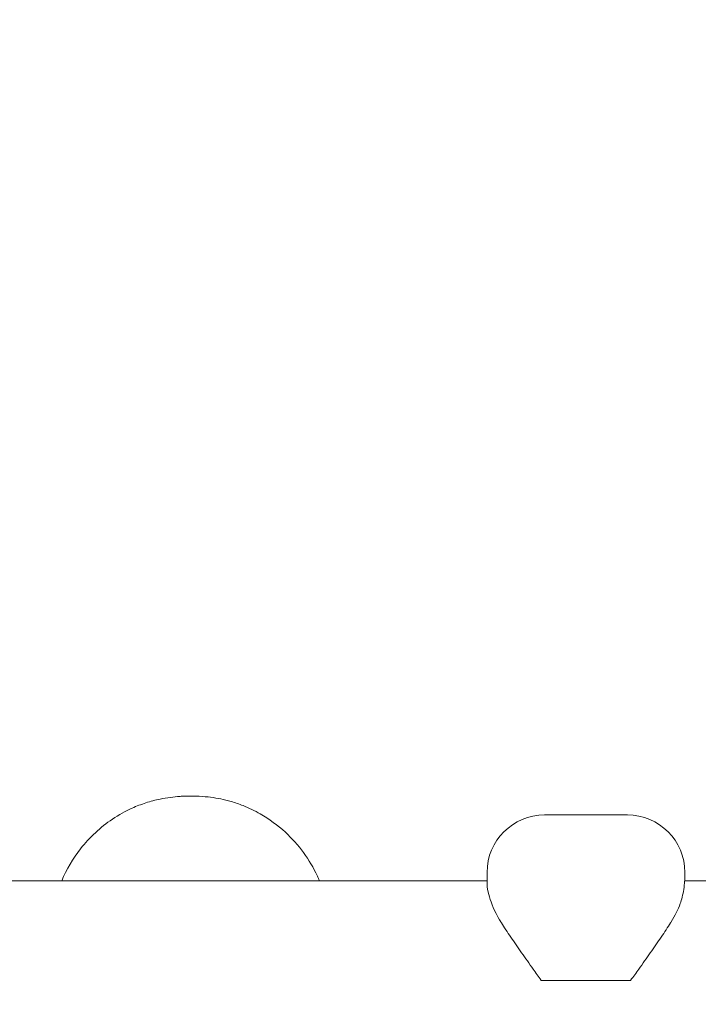
# Model space of a CAD drawing. Units: millimetres. Extents: x -8168 to 6695, y -13734 to 4613.
# Drawn here: x -4442 to -4294, y -8596 to -8382 of the extents above; entities that cross this region are included whole.
import ezdxf

# ---------------------------------------------------------------- set-up
doc = ezdxf.new("R2010")
doc.units = ezdxf.units.MM
doc.header["$PDMODE"] = 34
doc.header["$PDSIZE"] = 5
doc.layers.add('BEM_SI-EN1176', color=7, linetype='Continuous', lineweight=15)
doc.styles.get("Standard").update_dxf_attribs({"font": 'arial.ttf'})
doc.dimstyles.new('Europa 1-100', dxfattribs={"dimscale": 100, "dimtxt": 2, "dimasz": 2, "dimexe": 0.6, "dimexo": 1, "dimgap": 2, "dimtad": 0, "dimlfac": 0.001, "dimzin": 0, "dimtxsty": 'Standard', "dimcen": 0, "dimadec": 0, "dimazin": 0, "dimtfac": 1, "dimtofl": 0, "dimtmove": 0, "dimatfit": 3, "dimfxl": 1, "dimfxlon": 1, "dimtolj": 1, "dimtzin": 0, "dimlwd": -1, "dimlwe": -1, "dimarcsym": 0})

# ---------------------------------------------------------------- blocks, each defined once
blk = doc.blocks.new('*D0')
at = {"layer": 'BEM_SI-EN1176', "color": 0, "transparency": 16777216}
for p, q in [((-7279.54, -13482.48), (-7279.54, -13642.48)), ((6695.3, -13482.48), (6695.3, -13642.48)), ((-7079.54, -13582.48), (-933.87, -13582.48)), ((6495.3, -13582.48), (349.63, -13582.48))]:
    blk.add_line(p, q, dxfattribs=at)
for points in [[(-7079.54, -13549.15), (-7079.54, -13615.81), (-7279.54, -13582.48)], [(6495.3, -13549.15), (6495.3, -13615.81), (6695.3, -13582.48)]]:
    blk.add_solid(points, dxfattribs=at)
at = {"layer": 'Defpoints', "color": 0, "transparency": 16777216}
for p in [(6695.3, -2312.7), (-7279.54, -8646.14), (6695.3, -13582.48)]:
    blk.add_point(p, dxfattribs=at)
at = {"layer": 'BEM_SI-EN1176', "color": 0, "transparency": 16777216, "insert": (-292.12, -13582.48), "char_height": 200, "attachment_point": 5}
blk.add_mtext('\\A1;13,97m', dxfattribs=at)
blk = doc.blocks.new('*D1')
at = {"layer": 'BEM_SI-EN1176', "color": 0, "transparency": 16777216}
for p, q in [((-5760.51, -13022.87), (-5760.51, -13182.25)), ((4709.49, -13022.25), (4709.49, -13182.25)), ((-5560.51, -13122.25), (-1167.26, -13122.25)), ((4509.49, -13122.25), (116.23, -13122.25))]:
    blk.add_line(p, q, dxfattribs=at)
for points in [[(-5560.51, -13088.91), (-5560.51, -13155.58), (-5760.51, -13122.25)], [(4509.49, -13088.91), (4509.49, -13155.58), (4709.49, -13122.25)]]:
    blk.add_solid(points, dxfattribs=at)
at = {"layer": 'Defpoints', "color": 0, "transparency": 16777216}
for p in [(4709.49, -2287.7, 0), (-5760.51, -8655.19, 400.98), (4709.49, -13122.25)]:
    blk.add_point(p, dxfattribs=at)
at = {"layer": 'BEM_SI-EN1176', "color": 0, "transparency": 16777216, "insert": (-525.51, -13122.25), "char_height": 200, "attachment_point": 5}
blk.add_mtext('\\A1;10,47m', dxfattribs=at)
blk = doc.blocks.new('*D2')
at = {"layer": 'BEM_SI-EN1176', "color": 0, "transparency": 16777216}
for p, q in [((-7936.44, 4612.89), (-8096.44, 4612.89)), ((-8036.44, 4412.89), (-8036.44, -3467.31)), ((-8036.44, -12631), (-8036.44, -4750.8)), ((-7936.44, -12831), (-8096.44, -12831))]:
    blk.add_line(p, q, dxfattribs=at)
for points in [[(-8069.78, 4412.89), (-8003.11, 4412.89), (-8036.44, 4612.89)], [(-8069.78, -12631), (-8003.11, -12631), (-8036.44, -12831)]]:
    blk.add_solid(points, dxfattribs=at)
at = {"layer": 'Defpoints', "color": 0, "transparency": 16777216}
for p in [(-8036.44, 4612.89), (-839.07, 4612.89, 0), (-3677.84, -12831, 0)]:
    blk.add_point(p, dxfattribs=at)
at = {"layer": 'BEM_SI-EN1176', "color": 0, "transparency": 16777216, "insert": (-8036.44, -4109.05), "char_height": 200, "attachment_point": 5, "rotation": 90}
blk.add_mtext('\\A1;17,44m', dxfattribs=at)
blk = doc.blocks.new('*D3')
at = {"layer": 'BEM_SI-EN1176', "color": 0, "transparency": 16777216}
for p, q in [((-7458.75, 2610.08), (-7618.75, 2610.08)), ((-7558.75, 2410.08), (-7558.75, -3707.88)), ((-7558.75, -10645.18), (-7558.75, -4991.38)), ((-7458.75, -10845.18), (-7618.75, -10845.18))]:
    blk.add_line(p, q, dxfattribs=at)
for points in [[(-7592.08, 2410.08), (-7525.41, 2410.08), (-7558.75, 2610.08)], [(-7592.08, -10645.18), (-7525.41, -10645.18), (-7558.75, -10845.18)]]:
    blk.add_solid(points, dxfattribs=at)
at = {"layer": 'Defpoints', "color": 0, "transparency": 16777216}
for p in [(-7558.75, 2610.08), (-304.07, 2610.08, 9.45), (-3172.84, -10845.18, 0.01)]:
    blk.add_point(p, dxfattribs=at)
at = {"layer": 'BEM_SI-EN1176', "color": 0, "transparency": 16777216, "insert": (-7558.75, -4349.63), "char_height": 200, "attachment_point": 5, "rotation": 90}
blk.add_mtext('\\A1;13,46m', dxfattribs=at)

msp = doc.modelspace()

# ---------------------------------------------------------------- linework, layer by layer
at = {"color": 0, "linetype": 'Continuous', "lineweight": 0}
for p, q in [((-4327.849, -8554.463, 0), (-4309.849, -8554.463, 0)), ((-4340.349, -8569.217, 0), (-4340.349, -8566.963, 0)), ((-4297.349, -8566.963, 0), (-4297.349, -8567.619, 0)), ((-4297.349, -8568.358, 0), (-4297.349, -8567.619, 0)), ((-5399.868, -8568.786, 0), (-4340.349, -8568.786, 0)), ((-4297.391, -8568.786, 0), (-4191.275, -8568.786, 0)), ((-4309.135, -8590.426, 0), (-4328.563, -8590.426, 0)), ((-4327.849, -8590.425, 0), (-4309.849, -8590.425, 0))]:
    msp.add_line(p, q, dxfattribs=at)
for centre, start, end in [((-4327.849, -8566.963, 0), 90, 180), ((-4309.849, -8566.963, 0), 0, 90)]:
    msp.add_arc(centre, 12.5, start, end, dxfattribs=at)
at = {"color": 0, "linetype": 'Continuous', "lineweight": 0, "extrusion": (4.43364e-16, 4.10902e-16, -1)}
msp.add_ellipse((-4327.849, -8591.197, 0), major_axis=(12.5, 0), ratio=0.0617458, start_param=-1.6279589, end_param=-1.5707963, dxfattribs=at)
at = {"color": 0, "linetype": 'Continuous', "lineweight": 0, "extrusion": (4.4446e-16, 6.36091e-30, -1)}
msp.add_ellipse((-4309.849, -8591.197, 0), major_axis=(12.5, 0), ratio=0.0617458, start_param=-1.5707963, end_param=-1.5136338, dxfattribs=at)
at = {"color": 0, "linetype": 'Continuous', "lineweight": 0}
for points, knots in [([(-4432.807, -8568.786, 0), (-4431.761, -8566.299, 0), (-4430.387, -8563.957, 0), (-4426.76, -8559.328, 0), (-4424.422, -8557.155, 0), (-4420.417, -8554.473, 0), (-4418.973, -8553.67, 0), (-4416.517, -8552.562, 0), (-4415.539, -8552.181, 0), (-4413.506, -8551.515, 0), (-4412.461, -8551.239, 0), (-4410.68, -8550.871, 0), (-4409.955, -8550.749, 0), (-4408.514, -8550.558, 0), (-4407.8, -8550.488, 0), (-4406.765, -8550.419, 0), (-4406.446, -8550.403, 0), (-4405.862, -8550.38, 0), (-4405.597, -8550.373, 0), (-4405.161, -8550.367, 0), (-4404.99, -8550.365, 0), (-4404.649, -8550.365, 0), (-4404.48, -8550.366, 0), (-4404.06, -8550.372, 0), (-4403.809, -8550.378, 0), (-4402.707, -8550.418, 0), (-4401.854, -8550.48, 0), (-4399.514, -8550.743, 0), (-4398.04, -8551.014, 0), (-4396.398, -8551.451, 0), (-4396.203, -8551.505, 0), (-4395.122, -8551.818, 0), (-4394.245, -8552.118, 0), (-4392.106, -8552.967, 0), (-4390.861, -8553.564, 0), (-4387.695, -8555.366, 0), (-4385.859, -8556.707, 0), (-4381.275, -8560.926, 0), (-4378.918, -8564.163, 0), (-4377.09, -8568.097, 0), (-4376.938, -8568.44, 0), (-4376.792, -8568.786, 0)], [-94.0711373, -94.0711373, -94.0711373, -94.0711373, -86.046741, -86.046741, -76.6336891, -76.6336891, -71.7450883, -71.7450883, -68.636892, -68.636892, -65.388245, -65.388245, -63.1812998, -63.1812998, -61.0300844, -61.0300844, -60.0694227, -60.0694227, -59.2759733, -59.2759733, -58.7609865, -58.7609865, -58.2533431, -58.2533431, -57.500381, -57.500381, -54.9434239, -54.9434239, -50.440988, -50.440988, -49.8310334, -49.8310334, -47.0606207, -47.0606207, -42.9294537, -42.9294537, -36.1402039, -36.1402039, -24.2582536, -24.2582536, -23.1314081, -23.1314081, -23.1314081, -23.1314081]), ([(-4297.349, -8567.619, 0), (-4297.349, -8567.62, 0), (-4297.349, -8567.622, 0), (-4297.349, -8567.827, 0), (-4297.354, -8568.138, 0), (-4297.376, -8568.549, 0)], [-8.7414061, -8.7414061, -8.7414061, -8.7414061, -8.7187637, -8.7187637, -5.0365991, -5.0365991, -5.0365991, -5.0365991]), ([(-4340.349, -8569.217, 0), (-4340.349, -8569.687, 0), (-4340.292, -8570.362, 0), (-4339.821, -8572.53, 0), (-4339.267, -8574.147, 0), (-4338.093, -8576.485, 0), (-4337.745, -8577.109, 0), (-4337.365, -8577.721, 0)], [170.7916366, 170.7916366, 170.7916366, 170.7916366, 176.4191808, 176.4191808, 184.8645199, 184.8645199, 187.9323839, 187.9323839, 187.9323839, 187.9323839]), ([(-4297.376, -8568.549, 0), (-4297.382, -8568.658, 0), (-4297.389, -8568.774, 0), (-4297.434, -8569.394, 0), (-4297.494, -8569.995, 0), (-4297.682, -8571.207, 0), (-4297.787, -8571.77, 0), (-4298.059, -8572.864, 0), (-4298.2, -8573.33, 0), (-4298.349, -8573.722, 0)], [-54.824238, -54.824238, -54.824238, -54.824238, -52.6483927, -52.6483927, -43.8418634, -43.8418634, -37.1949767, -37.1949767, -31.5465598, -31.5465598, -31.5465598, -31.5465598]), ([(-4297.349, -8568.786, 0), (-4297.349, -8568.64, 0), (-4297.349, -8568.503, 0), (-4297.349, -8568.369, 0), (-4297.349, -8568.363, 0), (-4297.349, -8568.358, 0)], [2.7549051, 2.7549051, 2.7549051, 2.7549051, 4.1034344, 4.1034344, 4.1613745, 4.1613745, 4.1613745, 4.1613745]), ([(-4300.334, -8577.721, 0), (-4299.922, -8577.059, 0), (-4299.549, -8576.383, 0), (-4298.88, -8575.027, 0), (-4298.591, -8574.359, 0), (-4298.349, -8573.722, 0)], [150.167486, 150.167486, 150.167486, 150.167486, 153.4726015, 153.4726015, 156.8362168, 156.8362168, 156.8362168, 156.8362168]), ([(-4337.365, -8577.721, 0), (-4337.324, -8577.786, 0), (-4337.284, -8577.85, 0), (-4336.634, -8578.89, 0), (-4335.944, -8579.938, 0), (-4334.458, -8582.132, 0), (-4333.66, -8583.277, 0), (-4332.016, -8585.607, 0), (-4331.169, -8586.793, 0), (-4329.733, -8588.796, 0), (-4329.141, -8589.62, 0), (-4328.563, -8590.426, 0)], [77.5097665, 77.5097665, 77.5097665, 77.5097665, 77.7827074, 77.7827074, 81.9132019, 81.9132019, 86.0436964, 86.0436964, 90.1741908, 90.1741908, 93.0906936, 93.0906936, 93.0906936, 93.0906936]), ([(-4309.135, -8590.426, 0), (-4308.557, -8589.62, 0), (-4307.965, -8588.796, 0), (-4306.529, -8586.793, 0), (-4305.682, -8585.607, 0), (-4304.038, -8583.277, 0), (-4303.241, -8582.132, 0), (-4301.754, -8579.938, 0), (-4301.065, -8578.89, 0), (-4300.414, -8577.85, 0), (-4300.374, -8577.786, 0), (-4300.334, -8577.721, 0)], [1.2139917, 1.2139917, 1.2139917, 1.2139917, 4.1304945, 4.1304945, 8.2609889, 8.2609889, 12.3914834, 12.3914834, 16.5219779, 16.5219779, 16.7949188, 16.7949188, 16.7949188, 16.7949188])]:
    msp.add_open_spline(points, degree=3, knots=knots, dxfattribs=at)

# ---------------------------------------------------------------- dimensions: what is measured, and where the dimension line sits
at = {"layer": 'BEM_SI-EN1176'}
for base, p1, p2, picture, middle in [((-8036.443, 4612.891), (-3677.842, -12830.996, 0), (-839.069, 4612.891, 0), '*D2', (-8036.443, -4109.052)), ((-7558.746, 2610.077), (-3172.842, -10845.178, 0.008), (-304.069, 2610.077, 9.446), '*D3', (-7558.746, -4349.63))]:
    dim = msp.add_linear_dim(base=base, p1=p1, p2=p2, angle=90, dimstyle='Europa 1-100', override={"dimpost": 'm'}, dxfattribs=at)
    dim.commit()
    dim.dimension.update_dxf_attribs({"geometry": picture, "text_midpoint": middle, "dimtype": 160})
dim = msp.add_linear_dim(base=(4709.487, -13122.247), p1=(-5760.513, -8655.189, 400.983), p2=(4709.487, -2287.705, 0), dimstyle='Europa 1-100', override={"dimpost": 'm'}, dxfattribs=at)
dim.commit()
dim.dimension.update_dxf_attribs({"geometry": '*D1', "text_midpoint": (-525.513, -13122.247)})
dim = msp.add_linear_dim(base=(6695.304, -13582.48), p1=(-7279.545, -8646.139), p2=(6695.304, -2312.705), dimstyle='Europa 1-100', override={"dimpost": 'm'}, dxfattribs=at)
dim.commit()
dim.dimension.update_dxf_attribs({"geometry": '*D0', "text_midpoint": (-292.12, -13582.48), "dimtype": 160})

doc.saveas('drawing.dxf')
